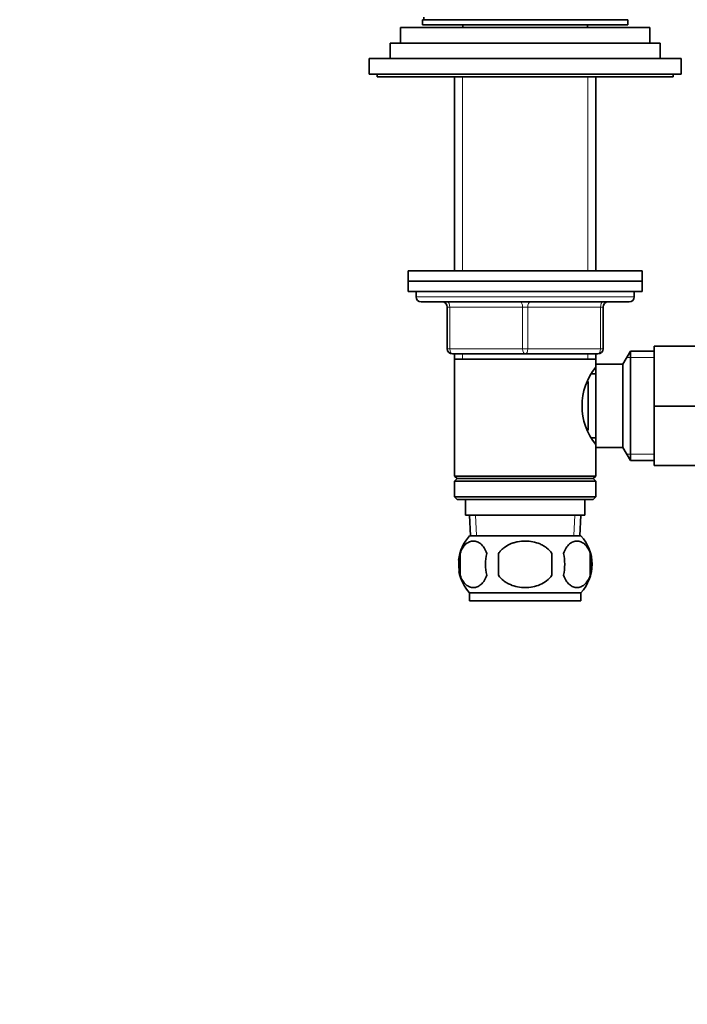
# Model space of a CAD drawing. Units: millimetres. Extents: x 0 to 1548, y 0 to 2005.
# Drawn here: x 678 to 806, y 1150 to 1339 of the extents above; entities that cross this region are included whole.
import ezdxf
from ezdxf import colors
from ezdxf.entities.mleader import LeaderData, LeaderLine
from ezdxf.math import Vec2, Vec3

# ---------------------------------------------------------------- set-up
doc = ezdxf.new("R2010")
doc.units = ezdxf.units.MM
doc.layers.add('DV1_Défaut', color=7, linetype='Continuous')
doc.layers.add('Défaut', color=7, linetype='Continuous')

# ---------------------------------------------------------------- blocks, each defined once
blk = doc.blocks.new('_DOT')
at = {"color": 0}
blk.add_line((0, 0), (-1, 0), dxfattribs=at)
at = {"color": 0, "const_width": 0.333}
blk.add_lwpolyline([(-0.1665, 0, 1), (0.1665, 0, 1)], format="xyb", close=True, dxfattribs=at)
blk = doc.blocks.new('SE')
at = {"layer": 'DV1_Défaut', "color": 7, "linetype": 'Continuous', "lineweight": 35}
for p, q in [((755.55, 1339.56), (755.55, 1339.06)), ((751.05, 1337.56), (799.05, 1337.56)), ((751.05, 1337.56), (751.05, 1334.56)), ((755.3, 1339.06), (794.8, 1339.06)), ((755.3, 1339.06), (755.3, 1338.06)), ((755.3, 1338.06), (794.8, 1338.06)), ((763.05, 1338.06), (763.05, 1337.56)), ((787.05, 1337.56), (787.05, 1338.06)), ((794.8, 1338.06), (794.8, 1339.06)), ((799.05, 1334.56), (799.05, 1337.56)), ((749.05, 1334.56), (801.05, 1334.56)), ((749.05, 1334.56), (749.05, 1331.56)), ((801.05, 1331.56), (801.05, 1334.56)), ((745.05, 1331.56), (805.05, 1331.56)), ((745.05, 1331.56), (745.05, 1328.56)), ((805.05, 1328.56), (805.05, 1331.56)), ((745.05, 1328.56), (805.05, 1328.56)), ((746.55, 1328.56), (746.55, 1328.06)), ((746.55, 1328.06), (803.55, 1328.06)), ((761.45, 1328.06), (761.45, 1290.76)), ((788.65, 1290.76), (788.65, 1328.06)), ((803.55, 1328.06), (803.55, 1328.56)), ((752.55, 1290.76), (797.55, 1290.76)), ((752.55, 1290.76), (752.55, 1288.76)), ((797.55, 1288.76), (797.55, 1290.76)), ((752.55, 1288.76), (797.55, 1288.76)), ((752.55, 1288.76), (797.55, 1288.76)), ((752.55, 1288.76), (752.55, 1286.76)), ((797.55, 1286.76), (797.55, 1288.76)), ((752.55, 1286.76), (797.55, 1286.76)), ((754.05, 1286.76), (754.05, 1285.76)), ((796.05, 1285.76), (796.05, 1286.76)), ((755.05, 1284.76), (795.05, 1284.76)), ((760.05, 1275.76), (760.05, 1283.76)), ((790.05, 1283.76), (790.05, 1275.76)), ((795.29, 1275.26), (793.85, 1272.76)), ((795.29, 1275.26), (795.29, 1254.26)), ((799.85, 1275.26), (795.29, 1275.26)), ((799.85, 1276.26), (810.85, 1276.26)), ((799.85, 1264.73), (799.85, 1276.26)), ((775.05, 1274.76), (761.05, 1274.76)), ((761.45, 1274.76), (761.45, 1273.76)), ((761.45, 1273.76), (761.45, 1251.26)), ((761.45, 1273.76), (788.65, 1273.76)), ((789.05, 1274.76), (775.05, 1274.76)), ((788.65, 1273.76), (788.65, 1274.76)), ((788.65, 1272.22), (788.65, 1273.76)), ((788.65, 1272.76), (788.65, 1256.76)), ((793.85, 1272.76), (788.65, 1272.76)), ((793.85, 1272.76), (793.85, 1256.76)), ((787.15, 1269.46), (787.15, 1260.08)), ((788.65, 1270.91), (787.88, 1270.91)), ((799.85, 1264.73), (810.85, 1264.73)), ((799.85, 1253.26), (799.85, 1264.73)), ((787.88, 1258.61), (788.65, 1258.61)), ((788.65, 1251.26), (788.65, 1257.3)), ((788.65, 1256.76), (793.85, 1256.76)), ((793.85, 1256.76), (795.29, 1254.26)), ((795.29, 1254.26), (799.85, 1254.26)), ((799.85, 1253.26), (810.85, 1253.26)), ((788.65, 1251.26), (761.45, 1251.26)), ((761.45, 1251.26), (761.95, 1250.76)), ((761.95, 1250.76), (761.45, 1250.26)), ((761.45, 1250.26), (788.65, 1250.26)), ((761.45, 1250.26), (761.45, 1247.26)), ((761.95, 1250.76), (788.15, 1250.76)), ((788.15, 1250.76), (788.65, 1251.26)), ((788.65, 1250.26), (788.15, 1250.76)), ((788.65, 1247.26), (788.65, 1250.26)), ((788.65, 1247.26), (761.45, 1247.26)), ((761.45, 1247.26), (761.95, 1246.76)), ((761.95, 1246.76), (788.15, 1246.76)), ((763.55, 1246.76), (763.55, 1243.76)), ((786.55, 1243.76), (786.55, 1246.76)), ((788.15, 1246.76), (788.65, 1247.26)), ((763.55, 1243.76), (786.55, 1243.76)), ((764.33, 1243.76), (764.5, 1239.76)), ((785.59, 1239.76), (785.77, 1243.76)), ((785.75, 1239.76), (764.35, 1239.76)), ((762.53, 1236.38), (762.53, 1232.18)), ((769.92, 1232.18), (769.92, 1236.38)), ((780.17, 1236.38), (780.17, 1232.18)), ((787.57, 1236.38), (787.57, 1232.18)), ((785.75, 1228.8), (764.35, 1228.8)), ((764.35, 1228.8), (764.35, 1227.26)), ((785.75, 1227.26), (785.75, 1228.8)), ((785.75, 1227.26), (764.35, 1227.26))]:
    blk.add_line(p, q, dxfattribs=at)
at = {"layer": 'DV1_Défaut', "color": 7, "linetype": 'Continuous', "lineweight": 18}
for p, q in [((762.99, 1328.06), (762.99, 1290.76)), ((787.11, 1328.06), (787.11, 1290.76)), ((796.05, 1285.76), (754.05, 1285.76)), ((760.05, 1283.76), (760.55, 1283.76)), ((760.55, 1283.76), (760.55, 1275.76)), ((774.55, 1283.76), (760.55, 1283.76)), ((774.55, 1283.76), (775.55, 1283.76)), ((774.55, 1275.76), (774.55, 1283.76)), ((789.55, 1283.76), (775.55, 1283.76)), ((775.55, 1283.76), (775.55, 1275.76)), ((790.05, 1283.76), (789.55, 1283.76)), ((789.55, 1275.76), (789.55, 1283.76)), ((760.05, 1275.76), (760.55, 1275.76)), ((760.55, 1275.76), (774.55, 1275.76)), ((774.55, 1275.76), (775.55, 1275.76)), ((775.55, 1275.76), (789.55, 1275.76)), ((789.55, 1275.76), (790.05, 1275.76)), ((762.99, 1274.76), (762.99, 1273.76)), ((787.11, 1274.76), (787.11, 1273.76)), ((799.85, 1274.07), (794.61, 1274.07)), ((799.85, 1255.44), (794.61, 1255.44)), ((765.66, 1239.81), (765.49, 1243.76)), ((784.43, 1239.81), (784.6, 1243.76))]:
    blk.add_line(p, q, dxfattribs=at)
at = {"layer": 'DV1_Défaut', "color": 7, "linetype": 'Continuous', "lineweight": 35}
for centre, radius, start, end in [((755.05, 1285.76), 1, 180, 270), ((759.05, 1283.76), 1, 0, 90), ((791.05, 1283.76), 1, 90, 180), ((795.05, 1285.76), 1, 270, 0), ((761.05, 1275.76), 1, 180, 270), ((789.05, 1275.76), 1, 270, 0), ((797.75, 1264.76), 11.76, 140.6571, 219.3429), ((770.18, 1234.28), 8, 136.7732, 174.3011), ((779.92, 1234.28), 8, 316.7732, 43.2268), ((770.7, 1234.28), 8.44, 165.5825, 194.4175), ((775.59, 1234.28), 8.21, 165.1718, 194.8282), ((772.12, 1234.28), 10.53, 348.4935, 11.5065), ((779.27, 1234.28), 8.56, 345.7954, 14.2046), ((770.18, 1234.28), 8, 190.0545, 223.2268)]:
    blk.add_arc(centre, radius, start, end, dxfattribs=at)
at = {"layer": 'DV1_Défaut', "color": 7, "linetype": 'Continuous', "lineweight": 18}
for centre, major_axis, start_param, end_param in [((760.05, 1283.76), (0, 1), 4.712389, 6.283185), ((774.05, 1283.76), (0, 1), 4.712389, 6.283185), ((776.05, 1283.76), (0, 1), 0, 1.570796), ((790.05, 1283.76), (0, 1), 0, 1.570796), ((761.05, 1275.76), (0, -1), 4.712389, 6.283185), ((775.05, 1275.76), (0, -1), 4.712389, 6.283185), ((775.05, 1275.76), (0, -1), 0, 1.570796), ((789.05, 1275.76), (0, -1), 0, 1.570796)]:
    blk.add_ellipse(centre, major_axis=major_axis, ratio=0.5, start_param=start_param, end_param=end_param, dxfattribs=at)
at = {"layer": 'DV1_Défaut', "color": 7, "linetype": 'Continuous', "lineweight": 35}
for points, knots in [([(762.53, 1236.38), (762.66, 1236.79), (762.83, 1237.14), (763.12, 1237.59), (763.22, 1237.73), (763.43, 1237.98), (763.54, 1238.09), (763.88, 1238.38), (764.12, 1238.52), (764.6, 1238.71), (764.84, 1238.76), (765.33, 1238.76), (765.58, 1238.71), (765.93, 1238.57), (766.05, 1238.51), (766.29, 1238.37), (766.4, 1238.29), (766.74, 1238), (766.95, 1237.75), (767.34, 1237.14), (767.51, 1236.79), (767.65, 1236.38)], [0, 0, 0, 0, 0.125, 0.125, 0.1875, 0.1875, 0.25, 0.25, 0.375, 0.375, 0.5, 0.5, 0.625, 0.625, 0.6875, 0.6875, 0.75, 0.75, 0.875, 0.875, 1, 1, 1, 1]), ([(769.92, 1236.38), (770.06, 1236.58), (770.22, 1236.78), (770.55, 1237.13), (770.74, 1237.3), (771.32, 1237.75), (771.74, 1238), (772.42, 1238.29), (772.65, 1238.37), (773.12, 1238.51), (773.36, 1238.57), (774.07, 1238.71), (774.56, 1238.76), (775.55, 1238.76), (776.03, 1238.71), (776.99, 1238.52), (777.46, 1238.38), (778.13, 1238.09), (778.35, 1237.98), (778.77, 1237.74), (778.98, 1237.6), (779.56, 1237.14), (779.9, 1236.79), (780.17, 1236.38)], [0, 0, 0, 0, 0.0625, 0.0625, 0.125, 0.125, 0.25, 0.25, 0.3125, 0.3125, 0.375, 0.375, 0.5, 0.5, 0.625, 0.625, 0.75, 0.75, 0.8125, 0.8125, 0.875, 0.875, 1, 1, 1, 1]), ([(787.57, 1236.38), (787.43, 1236.79), (787.26, 1237.14), (786.97, 1237.59), (786.87, 1237.73), (786.66, 1237.98), (786.55, 1238.09), (786.21, 1238.38), (785.98, 1238.52), (785.5, 1238.71), (785.25, 1238.76), (784.76, 1238.76), (784.52, 1238.71), (784.16, 1238.57), (784.04, 1238.51), (783.81, 1238.37), (783.69, 1238.29), (783.35, 1238), (783.14, 1237.75), (782.75, 1237.14), (782.58, 1236.79), (782.44, 1236.38)], [0, 0, 0, 0, 0.125, 0.125, 0.1875, 0.1875, 0.25, 0.25, 0.375, 0.375, 0.5, 0.5, 0.625, 0.625, 0.6875, 0.6875, 0.75, 0.75, 0.875, 0.875, 1, 1, 1, 1]), ([(767.65, 1232.18), (767.51, 1231.76), (767.34, 1231.41), (767.06, 1230.96), (766.95, 1230.82), (766.74, 1230.58), (766.63, 1230.47), (766.3, 1230.18), (766.06, 1230.03), (765.58, 1229.85), (765.33, 1229.8), (764.84, 1229.8), (764.6, 1229.85), (764.24, 1229.98), (764.12, 1230.04), (763.89, 1230.19), (763.77, 1230.27), (763.43, 1230.56), (763.22, 1230.8), (762.83, 1231.41), (762.66, 1231.76), (762.53, 1232.18)], [0, 0, 0, 0, 0.125, 0.125, 0.1875, 0.1875, 0.25, 0.25, 0.375, 0.375, 0.5, 0.5, 0.625, 0.625, 0.6875, 0.6875, 0.75, 0.75, 0.875, 0.875, 1, 1, 1, 1]), ([(780.17, 1232.18), (779.9, 1231.77), (779.55, 1231.41), (778.78, 1230.81), (778.35, 1230.56), (777.45, 1230.17), (776.99, 1230.03), (776.02, 1229.84), (775.53, 1229.8), (774.56, 1229.8), (774.06, 1229.85), (773.11, 1230.03), (772.64, 1230.17), (771.97, 1230.46), (771.75, 1230.57), (771.32, 1230.82), (771.12, 1230.96), (770.54, 1231.41), (770.19, 1231.77), (769.92, 1232.18)], [0, 0, 0, 0, 0.125, 0.125, 0.25, 0.25, 0.375, 0.375, 0.5, 0.5, 0.625, 0.625, 0.75, 0.75, 0.8125, 0.8125, 0.875, 0.875, 1, 1, 1, 1]), ([(782.44, 1232.18), (782.58, 1231.76), (782.75, 1231.41), (783.04, 1230.96), (783.14, 1230.82), (783.35, 1230.58), (783.46, 1230.47), (783.8, 1230.18), (784.04, 1230.03), (784.52, 1229.85), (784.76, 1229.8), (785.25, 1229.8), (785.5, 1229.85), (785.85, 1229.98), (785.97, 1230.04), (786.21, 1230.19), (786.32, 1230.27), (786.66, 1230.56), (786.87, 1230.8), (787.26, 1231.41), (787.43, 1231.76), (787.57, 1232.18)], [0, 0, 0, 0, 0.125, 0.125, 0.1875, 0.1875, 0.25, 0.25, 0.375, 0.375, 0.5, 0.5, 0.625, 0.625, 0.6875, 0.6875, 0.75, 0.75, 0.875, 0.875, 1, 1, 1, 1])]:
    blk.add_open_spline(points, degree=3, knots=knots, dxfattribs=at)

msp = doc.modelspace()

# ---------------------------------------------------------------- block references
at = {"layer": 'Défaut'}
msp.add_blockref('SE', (0, 0), dxfattribs=at)

# ---------------------------------------------------------------- leaders
at = {"layer": 'Défaut', "color": 7, "linetype": 'Continuous', "lineweight": 18}
ml = msp.add_multileader_mtext('Standard', dxfattribs=at)
ml.set_content('{\\pxsm0.9;\\fSolid Edge ISO|b1||i0||c0|p34;\\W1.;13/01/2017\\P}', color=256)
ml.set_leader_properties()
ml.set_arrow_properties(name='DOT')
ml.build(insert=Vec2(0, 0))
ml.multileader.update_dxf_attribs({"leader_type": 0, "dogleg_length": 0, "arrow_head_size": 12})
ctx = ml.context
ctx.base_point, ctx.char_height, ctx.arrow_head_size, ctx.landing_gap_size = Vec3(1226.34, 1997.8), 12, 12, 4.2
notes = []
notes.append((ctx, [(0, (0, 0, 0), (0, 0), (1, 0), 1, [])]))
ctx.mtext.insert = Vec3(1228.34, 2003.92)
for ctx, leaders in notes:
    for number, flags, end, landing, length, lines in leaders:
        leader = LeaderData()
        leader.index, (leader.has_last_leader_line, leader.has_dogleg_vector, leader.attachment_direction) = number, flags
        leader.last_leader_point, leader.dogleg_vector, leader.dogleg_length = Vec3(end), Vec3(landing), length
        for number, points, colour, breaks in lines:
            line = LeaderLine()
            line.index, line.vertices, line.color, line.breaks = number, Vec3.list(points), colors.encode_raw_color(colour), breaks
            leader.lines.append(line)
        ctx.leaders.append(leader)

doc.saveas('drawing.dxf')
